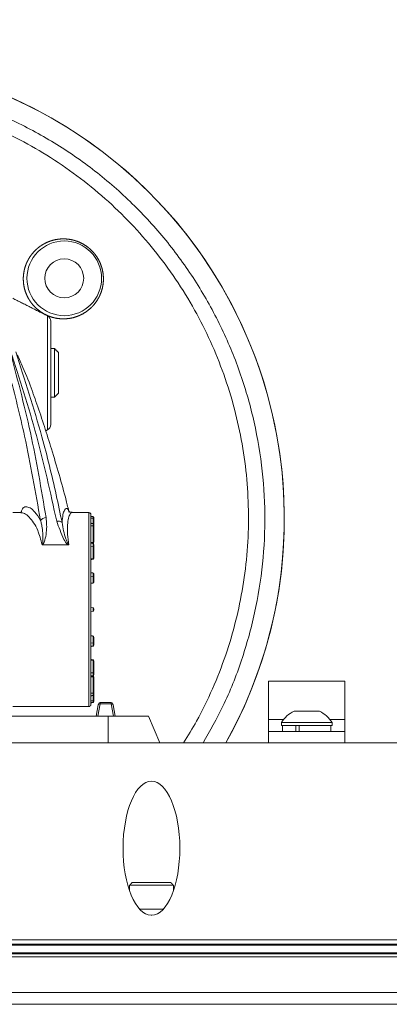
# Model space of a CAD drawing. Units: millimetres. Extents: x 11 to 430, y 2 to 275.
# Drawn here: x 94 to 107, y 211 to 243 of the extents above; entities that cross this region are included whole.
import ezdxf

# ---------------------------------------------------------------- set-up
doc = ezdxf.new("R2010")
doc.units = ezdxf.units.MM
doc.layers.add('SLD-0', color=179, linetype='Continuous')
doc.styles.add('SLDTEXTSTYLE0', font='TXT', dxfattribs={"width": 0.75})
doc.dimstyles.new('SLDDIMSTYLE1', dxfattribs={"dimtxt": 3.175, "dimasz": 3.302, "dimexe": 0, "dimexo": 0.0625, "dimgap": 0.79375, "dimtad": 0, "dimtih": 1, "dimtoh": 1, "dimlfac": 4, "dimrnd": 1e-09, "dimzin": 12, "dimdsep": 46, "dimtxsty": 'SLDTEXTSTYLE0', "dimsah": 1, "dimcen": 0.09, "dimadec": 0, "dimazin": 0, "dimtfac": 1, "dimtmove": 0, "dimatfit": 3, "dimfxl": 1, "dimtolj": 1, "dimtzin": 12, "dimarcsym": 0})

# ---------------------------------------------------------------- blocks, each defined once
blk = doc.blocks.new('*D12')
at = {"layer": 'SLD-0', "color": 218}
for p, q in [((46.65, 253.953), (46.65, 249.671)), ((46.65, 253.953), (47.294, 253.953)), ((57.436, 253.953), (56.792, 253.953)), ((57.436, 253.953), (57.436, 249.671)), ((46.65, 249.671), (47.294, 249.671)), ((57.436, 249.671), (56.792, 249.671)), ((68.785, 249.293), (62.085, 249.293)), ((78.327, 238.002), (68.785, 249.293))]:
    blk.add_line(p, q, dxfattribs=at)
blk.add_solid([(78.327, 238.002), (76.584, 240.852), (75.808, 240.197)], dxfattribs=at)
at = {"layer": 'SLD-0', "color": 218, "char_height": 3.175, "attachment_point": 1, "style": 'SLDTEXTSTYLE0'}
for s, insert in [('4.75', (47.938, 253.386)), ('%%c', (43.326, 248.349)), ('120.55', (47.859, 248.349))]:
    blk.add_mtext(s, dxfattribs=dict(at, insert=insert))

msp = doc.modelspace()

# ---------------------------------------------------------------- linework, layer by layer
at = {"color": 7, "linetype": 'Continuous', "lineweight": 15}
for p, q in [((95.3607, 229.3887), (95.3607, 233.1227)), ((95.4697, 232.9456), (95.4697, 229.5658)), ((95.5919, 232.0495), (95.5919, 230.462)), ((95.7272, 231.9142), (95.7272, 230.5972)), ((96.7206, 220.3337), (96.7206, 226.6837)), ((96.7841, 220.3972), (96.7841, 226.6202)), ((96.8532, 226.4974), (96.7841, 226.4974)), ((96.8532, 226.4974), (96.8532, 226.5487)), ((96.8532, 226.4974), (96.8794, 226.4974)), ((96.8532, 226.3212), (96.8532, 226.4974)), ((96.8532, 226.2503), (96.8532, 226.3212)), ((96.8794, 226.5175), (96.8794, 226.4974)), ((96.8794, 226.4974), (96.8794, 226.29)), ((96.8794, 226.29), (96.8794, 226.2622)), ((96.8794, 226.2622), (96.8794, 225.7238)), ((96.8532, 226.2503), (96.7841, 226.2456)), ((96.8532, 225.7118), (96.8532, 226.2503)), ((96.0418, 225.625), (95.203, 225.625)), ((96.8532, 225.7118), (96.7841, 225.7072)), ((96.8532, 225.6802), (96.8532, 225.7118)), ((96.8532, 225.5857), (96.8532, 225.6734)), ((96.8794, 225.7238), (96.8794, 225.7114)), ((96.8794, 225.6421), (96.8794, 225.6078)), ((96.8532, 225.5857), (96.7841, 225.5771)), ((96.8532, 225.1737), (96.8532, 225.5857)), ((96.8794, 225.6078), (96.8794, 225.1958)), ((96.8532, 225.1737), (96.7841, 225.165)), ((96.8532, 225.1586), (96.8532, 225.1737)), ((96.8794, 225.1958), (96.8794, 225.1899)), ((96.8532, 224.605), (96.8532, 224.7038)), ((96.8794, 224.6725), (96.8794, 224.6339)), ((96.8532, 224.605), (96.7841, 224.5938)), ((96.8532, 224.382), (96.7841, 224.3707)), ((96.8532, 224.382), (96.8532, 224.605)), ((96.8532, 224.3781), (96.8532, 224.382)), ((96.8794, 224.6339), (96.8794, 224.4109)), ((96.8794, 224.4109), (96.8794, 224.4093)), ((96.8532, 223.56), (96.7841, 223.5722)), ((96.8532, 223.4574), (96.7841, 223.4452)), ((96.8532, 223.4574), (96.8532, 223.56)), ((96.8794, 223.5288), (96.8794, 223.4886)), ((96.8532, 222.6354), (96.7841, 222.6467)), ((96.8532, 222.4124), (96.7841, 222.4236)), ((96.8532, 222.6354), (96.8532, 222.6393)), ((96.8532, 222.4124), (96.8532, 222.6354)), ((96.8532, 222.3136), (96.8532, 222.4124)), ((96.8794, 222.6081), (96.8794, 222.6065)), ((96.8794, 222.6065), (96.8794, 222.3835)), ((96.8794, 222.3835), (96.8794, 222.3449)), ((96.8532, 221.8438), (96.7841, 221.8524)), ((96.8532, 221.8438), (96.8532, 221.8588)), ((96.8532, 221.4317), (96.8532, 221.8438)), ((96.8794, 221.8275), (96.8794, 221.8216)), ((96.8794, 221.8216), (96.8794, 221.4096)), ((96.8532, 221.4317), (96.7841, 221.4403)), ((96.8532, 221.344), (96.8532, 221.4317)), ((96.8532, 221.3056), (96.7841, 221.3102)), ((96.8532, 221.3056), (96.8532, 221.3373)), ((96.8532, 220.7671), (96.8532, 221.3056)), ((96.8794, 221.4096), (96.8794, 221.3753)), ((96.8794, 221.306), (96.8794, 221.2936)), ((96.8794, 221.2936), (96.8794, 220.7552)), ((102.6065, 219.9048), (102.6065, 221.1681)), ((105.1065, 219.9048), (105.1065, 221.1681)), ((96.8532, 220.7671), (96.7841, 220.7718)), ((96.8532, 220.52), (96.7841, 220.52)), ((96.8532, 220.6962), (96.8532, 220.7671)), ((96.8532, 220.52), (96.8532, 220.6962)), ((96.8532, 220.52), (96.8794, 220.52)), ((96.8532, 220.4687), (96.8532, 220.52)), ((96.8794, 220.7552), (96.8794, 220.7274)), ((96.8794, 220.7274), (96.8794, 220.52)), ((96.8794, 220.52), (96.8794, 220.4999)), ((97.0931, 220.4685), (97.0878, 220.425)), ((97.4449, 220.4685), (97.4501, 220.425)), ((96.96, 220.0162), (97.0253, 220.3865)), ((97.0878, 220.425), (97.0158, 220.0162)), ((97.0305, 220.416), (97.0253, 220.3865)), ((97.4501, 220.425), (97.0878, 220.425)), ((97.5222, 220.0162), (97.4501, 220.425)), ((97.5126, 220.3865), (97.5074, 220.416)), ((97.5126, 220.3865), (97.5779, 220.0162)), ((103.4405, 220.1785), (104.2724, 220.1785)), ((78.7527, 220.0162), (97.3531, 220.0162)), ((97.3531, 219.1431), (97.3531, 220.0162)), ((97.3531, 220.0162), (98.6739, 220.0162)), ((98.6739, 220.0162), (99.0445, 219.1431)), ((102.6065, 219.5181), (102.6065, 219.9048)), ((102.6065, 219.9048), (103.0919, 219.9048)), ((104.621, 219.9048), (105.1065, 219.9048)), ((105.1065, 219.5181), (105.1065, 219.9048)), ((102.6065, 219.1431), (102.6065, 219.5181)), ((105.1065, 219.5181), (102.6065, 219.5181)), ((103.0246, 219.8102), (104.6883, 219.8102)), ((103.0246, 219.7149), (104.6883, 219.7149)), ((103.4967, 219.5181), (103.4967, 219.7149)), ((103.6119, 219.5181), (103.6119, 219.7149)), ((105.1065, 219.1431), (105.1065, 219.5181)), ((120.56, 219.1431), (55.5458, 219.1431)), ((98.051, 214.4854), (99.4861, 214.4854)), ((98.1399, 214.5743), (99.3972, 214.5743)), ((98.3831, 213.698), (99.1539, 213.698)), ((98.7584, 213.5011), (98.7786, 213.5011)), ((123.5077, 212.5235), (52.5981, 212.5235)), ((52.8079, 212.6929), (123.2979, 212.6929)), ((123.2979, 212.555), (52.8079, 212.555)), ((52.4929, 212.2375), (123.6129, 212.2375)), ((123.6129, 212.1365), (52.4929, 212.1365)), ((52.5981, 212.2689), (123.5077, 212.2689)), ((52.4929, 210.9764), (123.6129, 210.9764)), ((123.6129, 210.5865), (52.4929, 210.5865))]:
    msp.add_line(p, q, dxfattribs=at)
at = {"color": 7, "linetype": 'Continuous', "lineweight": 15, "flags": 128}
for points in [[(96.8532, 226.2503), (96.8585, 226.2508), (96.8635, 226.2517), (96.8681, 226.2529), (96.872, 226.2544), (96.8751, 226.2562), (96.8775, 226.2581), (96.8789, 226.2601), (96.8794, 226.2622)], [(96.8794, 225.7238), (96.8789, 225.7217), (96.8775, 225.7197), (96.8751, 225.7177), (96.872, 225.716), (96.8681, 225.7145), (96.8635, 225.7133), (96.8585, 225.7124), (96.8532, 225.7118)], [(96.8794, 221.2936), (96.8789, 221.2957), (96.8775, 221.2978), (96.8751, 221.2997), (96.872, 221.3014), (96.8681, 221.3029), (96.8635, 221.3041), (96.8585, 221.305), (96.8532, 221.3056)], [(96.8532, 220.7671), (96.8585, 220.7666), (96.8635, 220.7657), (96.8681, 220.7645), (96.872, 220.763), (96.8751, 220.7613), (96.8775, 220.7593), (96.8789, 220.7573), (96.8794, 220.7552)]]:
    msp.add_lwpolyline(points, dxfattribs=at)
at = {"color": 7, "linetype": 'Continuous', "lineweight": 15}
for radius in [1.2224, 0.6382]:
    msp.add_circle((95.9106, 234.3509), radius, dxfattribs=at)
for centre, radius, start, end in [((88.0529, 226.4932), 15.0691, 330.80639, 209.19361), ((88.0529, 226.4932), 15.0683, 330.80483, 90), ((95.2713, 232.9456), 0.1984, 0, 63.19539), ((95.2713, 229.5658), 0.1984, 296.80461, 0), ((96.7206, 226.6202), 0.0635, 0, 90), ((95.3252, 226.2749), 0.2421, 92.15835, 142.35909), ((95.7041, 226.2063), 0.2006, 47.17476, 101.88094), ((96.8476, 226.5175), 0.0318, 0, 80), ((96.8476, 226.29), 0.0318, 0, 80), ((96.8476, 225.7114), 0.0318, 280, 0), ((96.8476, 225.6421), 0.0318, 0, 80), ((96.8533, 225.6122), 0.0264, 269.65754, 350.58394), ((96.8533, 225.2001), 0.0264, 269.65754, 350.58394), ((96.8476, 225.1899), 0.0318, 280, 0), ((96.8476, 224.6725), 0.0318, 0, 80), ((96.8493, 224.6349), 0.0301, 277.35184, 358.15451), ((96.8493, 224.4118), 0.0301, 277.35184, 358.15451), ((96.8476, 224.4093), 0.0318, 280, 0), ((96.8476, 223.5288), 0.0318, 0, 80), ((96.8476, 223.4886), 0.0318, 280, 0), ((96.8476, 222.6081), 0.0318, 0, 80), ((96.8493, 222.6056), 0.0301, 1.84549, 82.64816), ((96.8493, 222.3825), 0.0301, 1.84549, 82.64816), ((96.8476, 222.3449), 0.0318, 280, 0), ((96.8476, 221.8275), 0.0318, 0, 80), ((96.8533, 221.8173), 0.0264, 9.41606, 90.34246), ((96.8533, 221.4052), 0.0264, 9.41606, 90.34246), ((96.8476, 221.3753), 0.0318, 280, 0), ((96.8476, 221.306), 0.0318, 0, 80), ((96.8476, 220.7274), 0.0318, 280, 0), ((96.8476, 220.4999), 0.0318, 280, 0), ((97.0931, 220.405), 0.0635, 90.57416, 170), ((97.4449, 220.405), 0.0635, 10, 89.12937), ((96.7206, 220.3972), 0.0635, 270, 360), ((97.0784, 220.3703), 0.0555, 80.21522, 163.09975), ((97.4595, 220.3703), 0.0555, 16.90025, 99.78478), ((103.8565, 219.2898), 0.9812, 115.07999, 147.96954), ((103.8565, 219.2898), 0.9812, 32.03046, 64.92001)]:
    msp.add_arc(centre, radius, start, end, dxfattribs=at)
msp.add_ellipse((98.7685, 215.6953), major_axis=(0, 2.1943), ratio=0.4241158, start_param=3.1524369, end_param=9.4139337, dxfattribs=at)
for points, knots in [([(88.0529, 240.9011), (88.5601, 240.8856), (89.5744, 240.8544), (91.1131, 240.6012), (92.6505, 240.1819), (94.163, 239.5781), (95.5986, 238.8114), (96.9358, 237.8847), (98.161, 236.816), (99.2595, 235.6182), (100.2125, 234.3027), (101.0131, 232.8906), (101.6523, 231.3983), (102.1156, 229.8426), (102.4036, 228.2455), (102.513, 226.6258), (102.4353, 225.0043), (102.1794, 223.4008), (101.7431, 221.8376), (101.1775, 220.4051), (100.6845, 219.5394), (100.4588, 219.1431)], [0, 0, 0, 0, 0.0501115, 0.1002229, 0.1537067, 0.2073613, 0.2608446, 0.3142497, 0.3678256, 0.4212305, 0.474553, 0.5280457, 0.5813683, 0.6346764, 0.6881545, 0.7414628, 0.7947901, 0.8482874, 0.9016148, 0.9549641, 1, 1, 1, 1]), ([(99.8188, 219.1431), (99.9657, 219.3796), (100.3193, 219.9486), (100.7825, 220.9116), (101.2117, 222.0039), (101.543, 223.126), (101.7797, 224.2658), (101.9212, 225.434), (101.9631, 226.6062), (101.9065, 227.7765), (101.7534, 228.9313), (101.5013, 230.0827), (101.154, 231.2041), (100.7154, 232.2876), (100.19, 233.3292), (99.5723, 234.3338), (98.8715, 235.2823), (98.0982, 236.163), (97.2556, 236.9756), (96.3365, 237.7232), (95.3581, 238.3887), (94.3333, 238.9656), (93.2651, 239.4541), (92.1456, 239.8555), (90.8994, 240.1816), (89.5309, 240.4122), (88.5474, 240.4427), (88.0529, 240.4581)], [0, 0, 0, 0, 0.02818683, 0.06780148, 0.10799088, 0.1469221, 0.18612412, 0.22574524, 0.26594017, 0.30475333, 0.34425551, 0.38375773, 0.42397258, 0.46298117, 0.50198979, 0.54197702, 0.58225586, 0.62125756, 0.66052967, 0.70065529, 0.74107628, 0.78020452, 0.81960802, 0.85988324, 0.90046133, 0.94994568, 1, 1, 1, 1]), ([(95.997, 233.0268), (95.8242, 233.0232), (95.739, 233.0298), (95.613, 233.0519), (95.5713, 233.0614), (95.4884, 233.0844), (95.4471, 233.0982), (95.3269, 233.1448), (95.2506, 233.1833), (95.1056, 233.2752), (95.0366, 233.3292), (94.9125, 233.4477), (94.8565, 233.5127), (94.7819, 233.6189), (94.7586, 233.6558), (94.7163, 233.731), (94.6971, 233.7695), (94.6453, 233.8873), (94.6183, 233.9697), (94.5811, 234.139), (94.5712, 234.2242), (94.568, 234.3957), (94.5751, 234.4828), (94.6057, 234.6514), (94.6292, 234.7335), (94.6765, 234.8531), (94.6944, 234.8925), (94.7336, 234.9687), (94.7549, 235.0055), (94.824, 235.1126), (94.8769, 235.1795), (94.9963, 235.303), (95.061, 235.3579), (95.1653, 235.4305), (95.2014, 235.4531), (95.2759, 235.4949), (95.3145, 235.5141), (95.4316, 235.5655), (95.5122, 235.5919), (95.6785, 235.629), (95.7648, 235.6396), (95.9352, 235.6438), (96.0203, 235.6377), (96.1474, 235.6158), (96.1899, 235.6064), (96.2728, 235.5836), (96.3134, 235.5702), (96.4332, 235.5242), (96.5104, 235.4857), (96.6571, 235.3931), (96.7248, 235.3403), (96.8493, 235.2221), (96.9066, 235.1558), (97.0059, 235.0148), (97.0481, 234.9401), (97.1178, 234.7824), (97.145, 234.6992), (97.1821, 234.5317), (97.1924, 234.4465), (97.1959, 234.2732), (97.1891, 234.1875), (97.1665, 234.0613), (97.1569, 234.0196), (97.1335, 233.9368), (97.1197, 233.8956), (97.0726, 233.7757), (97.0337, 233.6998), (96.9414, 233.5558), (96.8874, 233.4875), (96.769, 233.3647), (96.7043, 233.3094), (96.5633, 233.2112), (96.488, 233.1692), (96.3322, 233.1009), (96.2506, 233.0742), (96.0823, 233.037), (95.997, 233.0268), (95.8242, 233.0232)], [-0.03125, -0.03125, 0, 0, 0.03125, 0.03125, 0.046875, 0.046875, 0.0625, 0.0625, 0.09375, 0.09375, 0.125, 0.125, 0.15625, 0.15625, 0.171875, 0.171875, 0.1875, 0.1875, 0.21875, 0.21875, 0.25, 0.25, 0.28125, 0.28125, 0.3125, 0.3125, 0.328125, 0.328125, 0.34375, 0.34375, 0.375, 0.375, 0.40625, 0.40625, 0.421875, 0.421875, 0.4375, 0.4375, 0.46875, 0.46875, 0.5, 0.5, 0.53125, 0.53125, 0.546875, 0.546875, 0.5625, 0.5625, 0.59375, 0.59375, 0.625, 0.625, 0.65625, 0.65625, 0.6875, 0.6875, 0.71875, 0.71875, 0.75, 0.75, 0.78125, 0.78125, 0.796875, 0.796875, 0.8125, 0.8125, 0.84375, 0.84375, 0.875, 0.875, 0.90625, 0.90625, 0.9375, 0.9375, 0.96875, 0.96875, 1, 1, 1.03125, 1.03125]), ([(95.1335, 226.4228), (94.9716, 227.3441), (94.6888, 228.9536), (94.2367, 230.7751), (93.983, 231.6793), (93.9192, 231.9067)], [0, 0, 0, 0, 0.50060586, 0.87443929, 1, 1, 1, 1]), ([(94.1124, 232.0537), (94.3563, 231.1378), (94.8448, 229.3039), (95.1589, 227.4466), (95.3161, 226.5168)], [0, 0, 0, 0, 0.499393, 1, 1, 1, 1]), ([(95.6628, 226.4026), (95.4572, 227.3403), (95.0454, 229.2185), (94.4441, 231.065), (94.143, 231.9895)], [0, 0, 0, 0, 0.4992947, 1, 1, 1, 1]), ([(94.3237, 231.9455), (94.6219, 231.0203), (95.1215, 229.4702), (95.5813, 227.5966), (95.7773, 226.6566), (95.8405, 226.3534)], [0, 0, 0, 0, 0.50070425, 0.83895098, 1, 1, 1, 1]), ([(94.8943, 230.5685), (94.8827, 230.6048), (94.7997, 230.866), (94.6065, 231.3144), (94.4398, 231.7095), (94.3822, 231.846)], [0, 0, 0, 0, 0.09571262, 0.68761507, 1, 1, 1, 1]), ([(96.0699, 226.6867), (96.0386, 226.8171), (95.8702, 227.5173), (95.5141, 228.6987), (95.1491, 229.8608), (94.9352, 230.4568), (94.895, 230.5687)], [0, 0, 0, 0, 0.0990431, 0.5317308, 0.9121003, 1, 1, 1, 1]), ([(94.5055, 226.6875), (94.5065, 226.6887), (94.5106, 226.694), (94.4964, 226.6882), (94.4857, 226.6838)], [0, 0, 0, 0, 0.2430143, 1, 1, 1, 1]), ([(95.1866, 225.6297), (95.1423, 225.7963), (95.0676, 226.0779), (94.9083, 226.3606), (94.7576, 226.5493), (94.6087, 226.6665), (94.5254, 226.6729), (94.488, 226.6757)], [0, 0, 0, 0, 0.2627879, 0.4440746, 0.6294901, 0.8331794, 1, 1, 1, 1]), ([(94.5062, 226.7159), (94.5169, 226.748), (94.5485, 226.8425), (94.6474, 226.8858), (94.788, 226.8514), (94.9584, 226.7127), (95.0724, 226.524), (95.1335, 226.4228)], [0, 0, 0, 0, 0.1101309, 0.3244225, 0.5340155, 0.750037, 1, 1, 1, 1]), ([(95.8405, 226.3534), (95.8484, 226.4469), (95.8635, 226.6263), (95.9179, 226.7748), (95.9752, 226.8382), (96.0106, 226.8059), (96.0263, 226.7917)], [0, 0, 0, 0, 0.2762203, 0.5304672, 0.7921064, 1, 1, 1, 1]), ([(96.1693, 226.6816), (96.1683, 226.6823), (96.1472, 226.6968), (96.1022, 226.6431), (96.0475, 226.5142), (96.0142, 226.2862), (96.0114, 225.9934), (96.0443, 225.7466), (96.0599, 225.6297)], [0, 0, 0, 0, 0.0101184, 0.2084029, 0.4123843, 0.6107126, 0.8155413, 1, 1, 1, 1]), ([(96.0263, 226.7917), (96.0294, 226.7902), (96.0477, 226.7817), (96.0618, 226.7303), (96.0735, 226.6876)], [0, 0, 0, 0, 0.1683272, 1, 1, 1, 1]), ([(96.1707, 226.6917), (96.1502, 226.6908), (96.0954, 226.6883), (96.0642, 226.7272), (96.0639, 226.7272), (96.0639, 226.7272)], [0, 0, 0, 0, 0.3451608, 0.9237241, 1, 1, 1, 1]), ([(95.1866, 225.6297), (95.1873, 225.6296), (95.1882, 225.6296), (95.19, 225.63), (95.1916, 225.6307), (95.1948, 225.6334), (95.2009, 225.6437), (95.2118, 225.694), (95.2203, 225.9023), (95.2006, 226.1375), (95.1562, 226.3422), (95.139, 226.4032), (95.1335, 226.4228)], [0, 0, 0, 0, 0.0017404, 0.0024596, 0.0050387, 0.0066098, 0.014913, 0.0434097, 0.1844129, 0.749617, 0.9196137, 1, 1, 1, 1]), ([(95.3161, 226.5168), (95.3243, 226.4398), (95.3507, 226.1933), (95.312, 225.9012), (95.2482, 225.6851), (95.2169, 225.6347), (95.2054, 225.6267), (95.203, 225.625)], [0, 0, 0, 0, 0.2558625, 0.8189076, 0.9601738, 0.9918457, 1, 1, 1, 1]), ([(96.0418, 225.625), (96.0371, 225.628), (95.9672, 225.6715), (95.8261, 225.9434), (95.7335, 226.2039), (95.6628, 226.4026)], [0, 0, 0, 0, 0.0168308, 0.2499444, 1, 1, 1, 1]), ([(95.8405, 226.3534), (95.8712, 226.1778), (95.9056, 225.9807), (95.9984, 225.738), (96.0209, 225.6745), (96.0488, 225.6364), (96.0547, 225.6313), (96.0582, 225.6299), (96.0595, 225.6297), (96.0599, 225.6297)], [0, 0, 0, 0, 0.7423497, 0.8326249, 0.974005, 0.9888742, 0.996175, 0.9989154, 1, 1, 1, 1]), ([(95.203, 225.625), (95.1999, 225.6252), (95.1944, 225.6256), (95.189, 225.6279), (95.1869, 225.6294), (95.1866, 225.6297)], [0, 0, 0, 0, 0.517501, 0.9188784, 1, 1, 1, 1]), ([(96.0599, 225.6297), (96.0595, 225.6294), (96.0586, 225.6288), (96.0557, 225.6272), (96.05, 225.6254), (96.0447, 225.6252), (96.0418, 225.625)], [0, 0, 0, 0, 0.0745824, 0.1887576, 0.551439, 1, 1, 1, 1])]:
    msp.add_open_spline(points, degree=3, knots=knots, dxfattribs=at)
for points in [[(95.3607, 233.1227), (94.2236, 233.6973)], [(95.5919, 232.0495), (95.4697, 232.0495)], [(95.7272, 231.9142), (95.5919, 232.0495)], [(95.4697, 230.462), (95.5919, 230.462)], [(95.5919, 230.462), (95.7272, 230.5972)], [(95.2984, 229.3572), (95.3607, 229.3887)], [(94.488, 226.6837), (94.2283, 226.6837)], [(94.4944, 226.6865), (94.5062, 226.7159)], [(96.7206, 226.6837), (96.1693, 226.6837)], [(96.8532, 226.5487), (96.7841, 226.5609)], [(96.8532, 226.3212), (96.7841, 226.3334)], [(96.8532, 225.6734), (96.7841, 225.6855)], [(96.8339, 225.6768), (96.8532, 225.6802)], [(96.7841, 225.1464), (96.8532, 225.1586)], [(96.8532, 224.7038), (96.7841, 224.7159)], [(96.7841, 224.3659), (96.8532, 224.3781)], [(96.8532, 222.6393), (96.7841, 222.6515)], [(96.7841, 222.3015), (96.8532, 222.3136)], [(96.8532, 221.8588), (96.7841, 221.871)], [(96.7841, 221.3319), (96.8532, 221.344)], [(96.8532, 221.3373), (96.8339, 221.3406)], [(105.1065, 221.1681), (102.6065, 221.1681)], [(96.7841, 220.684), (96.8532, 220.6962)], [(96.7841, 220.4565), (96.8532, 220.4687)], [(97.4449, 220.4685), (97.0931, 220.4685)], [(94.2283, 220.3337), (96.7206, 220.3337)], [(103.0246, 219.8102), (103.0246, 219.7149)], [(103.0627, 219.7149), (103.0627, 219.5181)], [(104.6502, 219.5181), (104.6502, 219.7149)], [(104.6883, 219.7149), (104.6883, 219.8102)], [(98.1399, 214.5743), (98.051, 214.4854)], [(98.051, 214.4854), (98.051, 214.2979)], [(99.4861, 214.4854), (99.3972, 214.5743)], [(99.4861, 214.2979), (99.4861, 214.4854)]]:
    msp.add_open_spline(points, degree=1, dxfattribs=at)

# ---------------------------------------------------------------- dimensions: what is measured, and where the dimension line sits
at = {"layer": 'SLD-0', "color": 218}
dim = msp.add_diameter_dim_2p(p1=(97.7789, 214.9841), p2=(78.3269, 238.0024), dimstyle='SLDDIMSTYLE1', dxfattribs=at)
dim.commit()
dim.dimension.update_dxf_attribs({"geometry": '*D12', "text_midpoint": (51.7828, 249.2933), "dimtype": 163})

doc.saveas('drawing.dxf')
